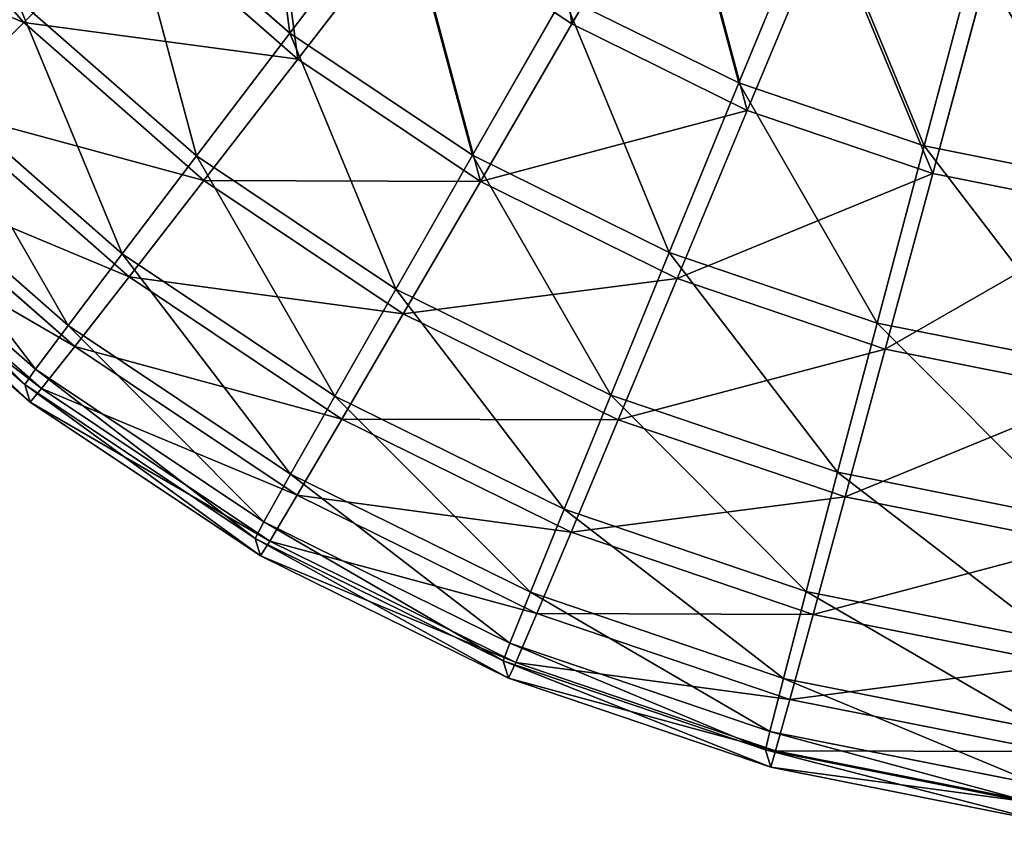
# Model space of a CAD drawing. Extents: x -1060 to 1060, y -370 to 370.
# Drawn here: x -291 to -277, y -369 to -358 of the extents above; entities that cross this region are included whole.
import ezdxf

# ---------------------------------------------------------------- set-up
doc = ezdxf.new("R2010")
doc.units = 0
doc.header["$LTSCALE"] = 25.4
doc.layers.get('0').update_dxf_attribs({"color": 13, "linetype": 'CONTINUOUS'})

# ---------------------------------------------------------------- blocks, each defined once
blk = doc.blocks.new('GROUP_2')
at = {"color": 251}
for p, q in [((9.479, 14.133, 118.53), (11.72, 11.578, 118.519)), ((9.479, 14.133, 118.53), (11.72, 11.578, 118.519)), ((19.491, 11.557, 124.724), (20.969, 14.103, 127.319)), ((19.491, 11.557, 124.724), (20.969, 14.103, 127.319)), ((13.152, 13.479, 12.261), (15.492, 11.427, 12.251)), ((13.152, 13.479, 12.261), (15.492, 11.427, 12.251)), ((15.492, 11.427, 12.251), (17.064, 13.489, 9.306)), ((15.492, 11.427, 12.251), (17.064, 13.489, 9.306)), ((21.86, 10.721, 9.292), (22.987, 13.455, 6.713)), ((21.86, 10.721, 9.292), (22.987, 13.455, 6.713)), ((11.72, 11.578, 118.519), (13.265, 13.108, 121.786)), ((11.72, 11.578, 118.519), (13.265, 13.108, 121.786)), ((13.265, 13.108, 121.786), (15.605, 11.056, 121.776)), ((13.265, 13.108, 121.786), (15.605, 11.056, 121.776)), ((15.605, 11.056, 121.776), (17.184, 13.098, 124.732)), ((15.605, 11.056, 121.776), (17.184, 13.098, 124.732)), ((17.184, 13.098, 124.732), (19.491, 11.557, 124.724)), ((17.184, 13.098, 124.732), (19.491, 11.557, 124.724)), ((21.979, 10.33, 124.717), (23.111, 13.047, 127.313)), ((21.979, 10.33, 124.717), (23.111, 13.047, 127.313)), ((24.488, 9.829, 9.286), (25.249, 12.687, 6.708)), ((24.488, 9.829, 9.286), (25.249, 12.687, 6.708)), ((24.607, 9.438, 124.712), (25.373, 12.279, 127.308)), ((24.607, 9.438, 124.712), (25.373, 12.279, 127.308)), ((11.613, 11.927, 15.52), (14.168, 9.686, 15.51)), ((11.613, 11.927, 15.52), (14.168, 9.686, 15.51)), ((18.081, 9.697, 12.243), (19.371, 11.948, 9.299)), ((18.081, 9.697, 12.243), (19.371, 11.948, 9.299)), ((19.371, 11.948, 9.299), (21.86, 10.721, 9.292)), ((19.371, 11.948, 9.299), (21.86, 10.721, 9.292)), ((10.489, 10.363, 114.997), (11.72, 11.578, 118.519)), ((10.489, 10.363, 114.997), (11.72, 11.578, 118.519)), ((11.72, 11.578, 118.519), (14.275, 9.337, 118.509)), ((11.72, 11.578, 118.519), (14.275, 9.337, 118.509)), ((18.194, 9.326, 121.768), (19.491, 11.557, 124.724)), ((18.194, 9.326, 121.768), (19.491, 11.557, 124.724)), ((19.491, 11.557, 124.724), (21.979, 10.33, 124.717)), ((19.491, 11.557, 124.724), (21.979, 10.33, 124.717)), ((14.168, 9.686, 15.51), (15.492, 11.427, 12.251)), ((14.168, 9.686, 15.51), (15.492, 11.427, 12.251)), ((15.492, 11.427, 12.251), (18.081, 9.697, 12.243)), ((15.492, 11.427, 12.251), (18.081, 9.697, 12.243)), ((14.275, 9.337, 118.509), (15.605, 11.056, 121.776)), ((14.275, 9.337, 118.509), (15.605, 11.056, 121.776)), ((15.605, 11.056, 121.776), (18.194, 9.326, 121.768)), ((15.605, 11.056, 121.776), (18.194, 9.326, 121.768)), ((10.39, 10.688, 19.037), (13.115, 8.297, 19.026)), ((10.39, 10.688, 19.037), (13.115, 8.297, 19.026)), ((20.873, 8.32, 12.235), (21.86, 10.721, 9.292)), ((20.873, 8.32, 12.235), (21.86, 10.721, 9.292)), ((21.86, 10.721, 9.292), (24.488, 9.829, 9.286)), ((21.86, 10.721, 9.292), (24.488, 9.829, 9.286)), ((10.489, 10.363, 114.997), (13.215, 7.972, 114.986)), ((10.489, 10.363, 114.997), (13.215, 7.972, 114.986)), ((20.986, 7.949, 121.76), (21.979, 10.33, 124.717)), ((20.986, 7.949, 121.76), (21.979, 10.33, 124.717)), ((21.979, 10.33, 124.717), (24.607, 9.438, 124.712)), ((21.979, 10.33, 124.717), (24.607, 9.438, 124.712)), ((9.502, 9.783, 22.75), (12.351, 7.284, 22.739)), ((9.502, 9.783, 22.75), (12.351, 7.284, 22.739)), ((23.821, 7.319, 12.229), (24.488, 9.829, 9.286)), ((23.821, 7.319, 12.229), (24.488, 9.829, 9.286)), ((24.488, 9.829, 9.286), (27.209, 9.287, 9.282)), ((24.488, 9.829, 9.286), (27.209, 9.287, 9.282)), ((13.115, 8.297, 19.026), (14.168, 9.686, 15.51)), ((13.115, 8.297, 19.026), (14.168, 9.686, 15.51)), ((14.168, 9.686, 15.51), (16.994, 7.798, 15.5)), ((14.168, 9.686, 15.51), (16.994, 7.798, 15.5)), ((16.994, 7.798, 15.5), (18.081, 9.697, 12.243)), ((16.994, 7.798, 15.5), (18.081, 9.697, 12.243)), ((18.081, 9.697, 12.243), (20.873, 8.32, 12.235)), ((18.081, 9.697, 12.243), (20.873, 8.32, 12.235)), ((9.593, 9.483, 111.279), (12.443, 6.984, 111.267)), ((9.593, 9.483, 111.279), (12.443, 6.984, 111.267)), ((23.934, 6.948, 121.754), (24.607, 9.438, 124.712)), ((23.934, 6.948, 121.754), (24.607, 9.438, 124.712)), ((24.607, 9.438, 124.712), (27.328, 8.896, 124.707)), ((24.607, 9.438, 124.712), (27.328, 8.896, 124.707)), ((8.964, 9.229, 26.598), (11.889, 6.663, 26.586)), ((8.964, 9.229, 26.598), (11.889, 6.663, 26.586)), ((13.215, 7.972, 114.986), (14.275, 9.337, 118.509)), ((13.215, 7.972, 114.986), (14.275, 9.337, 118.509)), ((14.275, 9.337, 118.509), (17.101, 7.449, 118.5)), ((14.275, 9.337, 118.509), (17.101, 7.449, 118.5)), ((17.101, 7.449, 118.5), (18.194, 9.326, 121.768)), ((17.101, 7.449, 118.5), (18.194, 9.326, 121.768)), ((18.194, 9.326, 121.768), (20.986, 7.949, 121.76)), ((18.194, 9.326, 121.768), (20.986, 7.949, 121.76)), ((8.787, 9.034, 30.513), (11.737, 6.447, 30.501)), ((8.787, 9.034, 30.513), (11.737, 6.447, 30.501)), ((9.048, 8.955, 107.429), (11.973, 6.39, 107.417)), ((9.048, 8.955, 107.429), (11.973, 6.39, 107.417)), ((11.813, 6.199, 103.501), (8.862, 8.787, 103.512)), ((11.813, 6.199, 103.501), (8.862, 8.787, 103.512)), ((12.351, 7.284, 22.739), (13.115, 8.297, 19.026)), ((12.351, 7.284, 22.739), (13.115, 8.297, 19.026)), ((13.115, 8.297, 19.026), (16.13, 6.283, 19.016)), ((13.115, 8.297, 19.026), (16.13, 6.283, 19.016)), ((20.042, 6.295, 15.492), (20.873, 8.32, 12.235)), ((20.042, 6.295, 15.492), (20.873, 8.32, 12.235)), ((20.873, 8.32, 12.235), (23.821, 7.319, 12.229)), ((20.873, 8.32, 12.235), (23.821, 7.319, 12.229)), ((12.443, 6.984, 111.267), (13.215, 7.972, 114.986)), ((12.443, 6.984, 111.267), (13.215, 7.972, 114.986)), ((13.215, 7.972, 114.986), (16.229, 5.958, 114.976)), ((13.215, 7.972, 114.986), (16.229, 5.958, 114.976)), ((20.149, 5.946, 118.491), (20.986, 7.949, 121.76)), ((20.149, 5.946, 118.491), (20.986, 7.949, 121.76)), ((20.986, 7.949, 121.76), (23.934, 6.948, 121.754)), ((20.986, 7.949, 121.76), (23.934, 6.948, 121.754)), ((16.13, 6.283, 19.016), (16.994, 7.798, 15.5)), ((16.13, 6.283, 19.016), (16.994, 7.798, 15.5)), ((16.994, 7.798, 15.5), (20.042, 6.295, 15.492)), ((16.994, 7.798, 15.5), (20.042, 6.295, 15.492)), ((16.229, 5.958, 114.976), (17.101, 7.449, 118.5)), ((16.229, 5.958, 114.976), (17.101, 7.449, 118.5)), ((17.101, 7.449, 118.5), (20.149, 5.946, 118.491)), ((17.101, 7.449, 118.5), (20.149, 5.946, 118.491)), ((11.889, 6.663, 26.586), (12.351, 7.284, 22.739)), ((11.889, 6.663, 26.586), (12.351, 7.284, 22.739)), ((12.351, 7.284, 22.739), (15.503, 5.178, 22.729)), ((12.351, 7.284, 22.739), (15.503, 5.178, 22.729)), ((23.26, 5.203, 15.485), (23.821, 7.319, 12.229)), ((23.26, 5.203, 15.485), (23.821, 7.319, 12.229)), ((23.821, 7.319, 12.229), (26.875, 6.712, 12.224)), ((23.821, 7.319, 12.229), (26.875, 6.712, 12.224)), ((11.973, 6.39, 107.417), (12.443, 6.984, 111.267)), ((11.973, 6.39, 107.417), (12.443, 6.984, 111.267)), ((12.443, 6.984, 111.267), (15.595, 4.878, 111.257)), ((12.443, 6.984, 111.267), (15.595, 4.878, 111.257)), ((23.367, 4.854, 118.484), (23.934, 6.948, 121.754)), ((23.367, 4.854, 118.484), (23.934, 6.948, 121.754)), ((23.934, 6.948, 121.754), (26.988, 6.341, 121.748)), ((23.934, 6.948, 121.754), (26.988, 6.341, 121.748)), ((11.737, 6.447, 30.501), (11.889, 6.663, 26.586)), ((11.737, 6.447, 30.501), (11.889, 6.663, 26.586)), ((11.889, 6.663, 26.586), (15.124, 4.502, 26.575)), ((11.889, 6.663, 26.586), (15.124, 4.502, 26.575)), ((11.737, 6.447, 30.501), (11.813, 6.199, 103.501)), ((11.737, 6.447, 30.501), (11.813, 6.199, 103.501)), ((11.737, 6.447, 30.501), (15, 4.266, 30.491)), ((11.737, 6.447, 30.501), (15, 4.266, 30.491)), ((11.813, 6.199, 103.501), (11.973, 6.39, 107.417)), ((11.813, 6.199, 103.501), (11.973, 6.39, 107.417)), ((11.973, 6.39, 107.417), (15.208, 4.228, 107.406)), ((11.973, 6.39, 107.417), (15.208, 4.228, 107.406)), ((15.503, 5.178, 22.729), (16.13, 6.283, 19.016)), ((15.503, 5.178, 22.729), (16.13, 6.283, 19.016)), ((16.13, 6.283, 19.016), (19.382, 4.68, 19.007)), ((16.13, 6.283, 19.016), (19.382, 4.68, 19.007)), ((19.382, 4.68, 19.007), (20.042, 6.295, 15.492)), ((19.382, 4.68, 19.007), (20.042, 6.295, 15.492)), ((20.042, 6.295, 15.492), (23.26, 5.203, 15.485)), ((20.042, 6.295, 15.492), (23.26, 5.203, 15.485)), ((15.075, 4.019, 103.49), (11.813, 6.199, 103.501)), ((15.075, 4.019, 103.49), (11.813, 6.199, 103.501)), ((15.595, 4.878, 111.257), (16.229, 5.958, 114.976)), ((15.595, 4.878, 111.257), (16.229, 5.958, 114.976)), ((16.229, 5.958, 114.976), (19.481, 4.354, 114.967)), ((16.229, 5.958, 114.976), (19.481, 4.354, 114.967)), ((19.481, 4.354, 114.967), (20.149, 5.946, 118.491)), ((19.481, 4.354, 114.967), (20.149, 5.946, 118.491)), ((20.149, 5.946, 118.491), (23.367, 4.854, 118.484)), ((20.149, 5.946, 118.491), (23.367, 4.854, 118.484)), ((15.124, 4.502, 26.575), (15.503, 5.178, 22.729)), ((15.124, 4.502, 26.575), (15.503, 5.178, 22.729)), ((15.503, 5.178, 22.729), (18.903, 3.502, 22.719)), ((15.503, 5.178, 22.729), (18.903, 3.502, 22.719)), ((22.815, 3.514, 18.999), (23.26, 5.203, 15.485)), ((22.815, 3.514, 18.999), (23.26, 5.203, 15.485)), ((23.26, 5.203, 15.485), (26.593, 4.54, 15.479)), ((23.26, 5.203, 15.485), (26.593, 4.54, 15.479)), ((15.208, 4.228, 107.406), (15.595, 4.878, 111.257)), ((15.208, 4.228, 107.406), (15.595, 4.878, 111.257)), ((15.595, 4.878, 111.257), (18.994, 3.202, 111.248)), ((15.595, 4.878, 111.257), (18.994, 3.202, 111.248)), ((22.914, 3.189, 114.96), (23.367, 4.854, 118.484)), ((22.914, 3.189, 114.96), (23.367, 4.854, 118.484)), ((23.367, 4.854, 118.484), (26.7, 4.191, 118.479)), ((23.367, 4.854, 118.484), (26.7, 4.191, 118.479)), ((18.903, 3.502, 22.719), (19.382, 4.68, 19.007)), ((18.903, 3.502, 22.719), (19.382, 4.68, 19.007)), ((19.382, 4.68, 19.007), (22.815, 3.514, 18.999)), ((19.382, 4.68, 19.007), (22.815, 3.514, 18.999)), ((15, 4.266, 30.491), (15.124, 4.502, 26.575)), ((15, 4.266, 30.491), (15.124, 4.502, 26.575)), ((15.124, 4.502, 26.575), (18.614, 2.781, 26.566)), ((15.124, 4.502, 26.575), (18.614, 2.781, 26.566)), ((18.994, 3.202, 111.248), (19.481, 4.354, 114.967)), ((18.994, 3.202, 111.248), (19.481, 4.354, 114.967)), ((19.481, 4.354, 114.967), (22.914, 3.189, 114.96)), ((19.481, 4.354, 114.967), (22.914, 3.189, 114.96)), ((15, 4.266, 30.491), (15.075, 4.019, 103.49)), ((15, 4.266, 30.491), (15.075, 4.019, 103.49)), ((15, 4.266, 30.491), (18.519, 2.531, 30.481)), ((15, 4.266, 30.491), (18.519, 2.531, 30.481)), ((15.075, 4.019, 103.49), (15.208, 4.228, 107.406)), ((15.075, 4.019, 103.49), (15.208, 4.228, 107.406)), ((15.208, 4.228, 107.406), (18.697, 2.507, 107.397)), ((15.208, 4.228, 107.406), (18.697, 2.507, 107.397)), ((18.595, 2.284, 103.48), (15.075, 4.019, 103.49)), ((18.595, 2.284, 103.48), (15.075, 4.019, 103.49)), ((18.614, 2.781, 26.566), (18.903, 3.502, 22.719)), ((18.614, 2.781, 26.566), (18.903, 3.502, 22.719)), ((18.903, 3.502, 22.719), (22.492, 2.283, 22.712)), ((18.903, 3.502, 22.719), (22.492, 2.283, 22.712)), ((22.492, 2.283, 22.712), (22.815, 3.514, 18.999)), ((22.492, 2.283, 22.712), (22.815, 3.514, 18.999)), ((22.815, 3.514, 18.999), (26.37, 2.807, 18.993)), ((22.815, 3.514, 18.999), (26.37, 2.807, 18.993)), ((18.697, 2.507, 107.397), (18.994, 3.202, 111.248)), ((18.697, 2.507, 107.397), (18.994, 3.202, 111.248)), ((18.994, 3.202, 111.248), (22.583, 1.983, 111.24)), ((18.994, 3.202, 111.248), (22.583, 1.983, 111.24)), ((22.583, 1.983, 111.24), (22.914, 3.189, 114.96)), ((22.583, 1.983, 111.24), (22.914, 3.189, 114.96)), ((22.914, 3.189, 114.96), (26.47, 2.482, 114.953)), ((22.914, 3.189, 114.96), (26.47, 2.482, 114.953)), ((18.519, 2.531, 30.481), (18.614, 2.781, 26.566)), ((18.519, 2.531, 30.481), (18.614, 2.781, 26.566)), ((18.614, 2.781, 26.566), (22.298, 1.531, 26.558)), ((18.614, 2.781, 26.566), (22.298, 1.531, 26.558)), ((18.519, 2.531, 30.481), (18.595, 2.284, 103.48)), ((18.519, 2.531, 30.481), (22.235, 1.269, 30.473)), ((18.519, 2.531, 30.481), (18.595, 2.284, 103.48)), ((18.519, 2.531, 30.481), (22.235, 1.269, 30.473)), ((18.595, 2.284, 103.48), (18.697, 2.507, 107.397)), ((18.595, 2.284, 103.48), (18.697, 2.507, 107.397)), ((18.697, 2.507, 107.397), (22.381, 1.257, 107.389)), ((18.697, 2.507, 107.397), (22.381, 1.257, 107.389)), ((22.311, 1.022, 103.472), (18.595, 2.284, 103.48)), ((22.311, 1.022, 103.472), (18.595, 2.284, 103.48)), ((22.298, 1.531, 26.558), (22.492, 2.283, 22.712)), ((22.298, 1.531, 26.558), (22.492, 2.283, 22.712)), ((22.492, 2.283, 22.712), (26.21, 1.544, 22.705)), ((22.492, 2.283, 22.712), (26.21, 1.544, 22.705)), ((22.381, 1.257, 107.389), (22.583, 1.983, 111.24)), ((22.381, 1.257, 107.389), (22.583, 1.983, 111.24)), ((22.583, 1.983, 111.24), (26.301, 1.244, 111.234)), ((22.583, 1.983, 111.24), (26.301, 1.244, 111.234)), ((22.235, 1.269, 30.473), (22.298, 1.531, 26.558)), ((22.235, 1.269, 30.473), (22.298, 1.531, 26.558)), ((22.298, 1.531, 26.558), (26.114, 0.772, 26.551)), ((22.298, 1.531, 26.558), (26.114, 0.772, 26.551)), ((22.235, 1.269, 30.473), (26.084, 0.504, 30.466)), ((22.235, 1.269, 30.473), (22.311, 1.022, 103.472)), ((22.235, 1.269, 30.473), (22.311, 1.022, 103.472)), ((22.235, 1.269, 30.473), (26.084, 0.504, 30.466)), ((22.311, 1.022, 103.472), (22.381, 1.257, 107.389)), ((22.311, 1.022, 103.472), (22.381, 1.257, 107.389)), ((22.381, 1.257, 107.389), (26.197, 0.498, 107.382)), ((22.381, 1.257, 107.389), (26.197, 0.498, 107.382)), ((26.16, 0.257, 103.466), (22.311, 1.022, 103.472)), ((26.16, 0.257, 103.466), (22.311, 1.022, 103.472))]:
    blk.add_line(p, q, dxfattribs=at)
mesh = blk.add_polyface(dxfattribs=at)
corners = [(13.265, 13.108, 121.786), (9.479, 14.133, 118.53), (11.72, 11.578, 118.519), (11.212, 15.449, 121.796)]
mesh.append_faces([[corners[k] for k in face] for face in [(0, 1, 2), (1, 0, 3)]], dxfattribs={"vtx0": -1, "color": 251})
mesh = blk.add_polyface(dxfattribs=at)
corners = [(19.491, 11.557, 124.724), (18.982, 15.43, 127.325), (17.184, 13.098, 124.732), (20.969, 14.103, 127.319)]
mesh.append_faces([[corners[k] for k in face] for face in [(0, 1, 2), (1, 0, 3)]], dxfattribs={"vtx0": -1, "color": 251})
mesh = blk.add_polyface(dxfattribs=at)
corners = [(14.978, 15.319, 9.315), (15.492, 11.427, 12.251), (13.152, 13.479, 12.261), (17.064, 13.489, 9.306)]
mesh.append_faces([[corners[k] for k in face] for face in [(0, 1, 2), (1, 0, 3)]], dxfattribs={"vtx0": -1, "color": 251})
mesh = blk.add_polyface(dxfattribs=at)
corners = [(15.605, 11.056, 121.776), (15.097, 14.928, 124.74), (13.265, 13.108, 121.786), (17.184, 13.098, 124.732)]
mesh.append_faces([[corners[k] for k in face] for face in [(0, 1, 2), (1, 0, 3)]], dxfattribs={"vtx0": -1, "color": 251})
mesh = blk.add_polyface(dxfattribs=at)
corners = [(20.844, 14.512, 6.719), (21.86, 10.721, 9.292), (19.371, 11.948, 9.299), (22.987, 13.455, 6.713)]
mesh.append_faces([[corners[k] for k in face] for face in [(0, 1, 2), (1, 0, 3)]], dxfattribs={"vtx0": -1, "color": 251})
mesh = blk.add_polyface(dxfattribs=at)
corners = [(11.72, 11.578, 118.519), (8.098, 13.088, 115.008), (10.489, 10.363, 114.997), (9.479, 14.133, 118.53)]
mesh.append_faces([[corners[k] for k in face] for face in [(0, 1, 2), (1, 0, 3)]], dxfattribs={"vtx0": -1, "color": 251})
mesh = blk.add_polyface(dxfattribs=at)
corners = [(21.979, 10.33, 124.717), (20.969, 14.103, 127.319), (19.491, 11.557, 124.724), (23.111, 13.047, 127.313)]
mesh.append_faces([[corners[k] for k in face] for face in [(0, 1, 2), (1, 0, 3)]], dxfattribs={"vtx0": -1, "color": 251})
mesh = blk.add_polyface(dxfattribs=at)
corners = [(14.168, 9.686, 15.51), (13.152, 13.479, 12.261), (15.492, 11.427, 12.251), (11.613, 11.927, 15.52)]
mesh.append_faces([[corners[k] for k in face] for face in [(0, 1, 2), (1, 0, 3)]], dxfattribs={"vtx0": -1, "color": 251})
mesh = blk.add_polyface(dxfattribs=at)
corners = [(17.064, 13.489, 9.306), (18.081, 9.697, 12.243), (15.492, 11.427, 12.251), (19.371, 11.948, 9.299)]
mesh.append_faces([[corners[k] for k in face] for face in [(0, 1, 2), (1, 0, 3)]], dxfattribs={"vtx0": -1, "color": 251})
mesh = blk.add_polyface(dxfattribs=at)
corners = [(22.987, 13.455, 6.713), (24.488, 9.829, 9.286), (21.86, 10.721, 9.292), (25.249, 12.687, 6.708)]
mesh.append_faces([[corners[k] for k in face] for face in [(0, 1, 2), (1, 0, 3)]], dxfattribs={"vtx0": -1, "color": 251})
mesh = blk.add_polyface(dxfattribs=at)
corners = [(15.605, 11.056, 121.776), (11.72, 11.578, 118.519), (14.275, 9.337, 118.509), (13.265, 13.108, 121.786)]
mesh.append_faces([[corners[k] for k in face] for face in [(0, 1, 2), (1, 0, 3)]], dxfattribs={"vtx0": -1, "color": 251})
mesh = blk.add_polyface(dxfattribs=at)
corners = [(18.194, 9.326, 121.768), (17.184, 13.098, 124.732), (15.605, 11.056, 121.776), (19.491, 11.557, 124.724)]
mesh.append_faces([[corners[k] for k in face] for face in [(0, 1, 2), (1, 0, 3)]], dxfattribs={"vtx0": -1, "color": 251})
mesh = blk.add_polyface(dxfattribs=at)
corners = [(24.607, 9.438, 124.712), (23.111, 13.047, 127.313), (21.979, 10.33, 124.717), (25.373, 12.279, 127.308)]
mesh.append_faces([[corners[k] for k in face] for face in [(0, 1, 2), (1, 0, 3)]], dxfattribs={"vtx0": -1, "color": 251})
mesh = blk.add_polyface(dxfattribs=at)
corners = [(25.249, 12.687, 6.708), (27.209, 9.287, 9.282), (24.488, 9.829, 9.286), (27.592, 12.221, 6.704)]
mesh.append_faces([[corners[k] for k in face] for face in [(0, 1, 2), (1, 0, 3)]], dxfattribs={"vtx0": -1, "color": 251})
mesh = blk.add_polyface(dxfattribs=at)
corners = [(27.328, 8.896, 124.707), (25.373, 12.279, 127.308), (24.607, 9.438, 124.712), (27.716, 11.813, 127.304)]
mesh.append_faces([[corners[k] for k in face] for face in [(0, 1, 2), (1, 0, 3)]], dxfattribs={"vtx0": -1, "color": 251})
mesh = blk.add_polyface(dxfattribs=at)
corners = [(13.115, 8.297, 19.026), (11.613, 11.927, 15.52), (14.168, 9.686, 15.51), (10.39, 10.688, 19.037)]
mesh.append_faces([[corners[k] for k in face] for face in [(0, 1, 2), (1, 0, 3)]], dxfattribs={"vtx0": -1, "color": 251})
mesh = blk.add_polyface(dxfattribs=at)
corners = [(20.873, 8.32, 12.235), (19.371, 11.948, 9.299), (21.86, 10.721, 9.292), (18.081, 9.697, 12.243)]
mesh.append_faces([[corners[k] for k in face] for face in [(0, 1, 2), (1, 0, 3)]], dxfattribs={"vtx0": -1, "color": 251})
mesh = blk.add_polyface(dxfattribs=at)
corners = [(14.275, 9.337, 118.509), (10.489, 10.363, 114.997), (13.215, 7.972, 114.986), (11.72, 11.578, 118.519)]
mesh.append_faces([[corners[k] for k in face] for face in [(0, 1, 2), (1, 0, 3)]], dxfattribs={"vtx0": -1, "color": 251})
mesh = blk.add_polyface(dxfattribs=at)
corners = [(21.979, 10.33, 124.717), (18.194, 9.326, 121.768), (20.986, 7.949, 121.76), (19.491, 11.557, 124.724)]
mesh.append_faces([[corners[k] for k in face] for face in [(0, 1, 2), (1, 0, 3)]], dxfattribs={"vtx0": -1, "color": 251})
mesh = blk.add_polyface(dxfattribs=at)
corners = [(16.994, 7.798, 15.5), (15.492, 11.427, 12.251), (18.081, 9.697, 12.243), (14.168, 9.686, 15.51)]
mesh.append_faces([[corners[k] for k in face] for face in [(0, 1, 2), (1, 0, 3)]], dxfattribs={"vtx0": -1, "color": 251})
mesh = blk.add_polyface(dxfattribs=at)
corners = [(18.194, 9.326, 121.768), (14.275, 9.337, 118.509), (17.101, 7.449, 118.5), (15.605, 11.056, 121.776)]
mesh.append_faces([[corners[k] for k in face] for face in [(0, 1, 2), (1, 0, 3)]], dxfattribs={"vtx0": -1, "color": 251})
mesh = blk.add_polyface(dxfattribs=at)
corners = [(12.351, 7.284, 22.739), (10.39, 10.688, 19.037), (13.115, 8.297, 19.026), (9.502, 9.783, 22.75)]
mesh.append_faces([[corners[k] for k in face] for face in [(0, 1, 2), (1, 0, 3)]], dxfattribs={"vtx0": -1, "color": 251})
mesh = blk.add_polyface(dxfattribs=at)
corners = [(23.821, 7.319, 12.229), (21.86, 10.721, 9.292), (24.488, 9.829, 9.286), (20.873, 8.32, 12.235)]
mesh.append_faces([[corners[k] for k in face] for face in [(0, 1, 2), (1, 0, 3)]], dxfattribs={"vtx0": -1, "color": 251})
mesh = blk.add_polyface(dxfattribs=at)
corners = [(13.215, 7.972, 114.986), (9.593, 9.483, 111.279), (12.443, 6.984, 111.267), (10.489, 10.363, 114.997)]
mesh.append_faces([[corners[k] for k in face] for face in [(0, 1, 2), (1, 0, 3)]], dxfattribs={"vtx0": -1, "color": 251})
mesh = blk.add_polyface(dxfattribs=at)
corners = [(24.607, 9.438, 124.712), (20.986, 7.949, 121.76), (23.934, 6.948, 121.754), (21.979, 10.33, 124.717)]
mesh.append_faces([[corners[k] for k in face] for face in [(0, 1, 2), (1, 0, 3)]], dxfattribs={"vtx0": -1, "color": 251})
mesh = blk.add_polyface(dxfattribs=at)
corners = [(11.889, 6.663, 26.586), (9.502, 9.783, 22.75), (12.351, 7.284, 22.739), (8.964, 9.229, 26.598)]
mesh.append_faces([[corners[k] for k in face] for face in [(0, 1, 2), (1, 0, 3)]], dxfattribs={"vtx0": -1, "color": 251})
mesh = blk.add_polyface(dxfattribs=at)
corners = [(26.875, 6.712, 12.224), (24.488, 9.829, 9.286), (27.209, 9.287, 9.282), (23.821, 7.319, 12.229)]
mesh.append_faces([[corners[k] for k in face] for face in [(0, 1, 2), (1, 0, 3)]], dxfattribs={"vtx0": -1, "color": 251})
mesh = blk.add_polyface(dxfattribs=at)
corners = [(16.13, 6.283, 19.016), (14.168, 9.686, 15.51), (16.994, 7.798, 15.5), (13.115, 8.297, 19.026)]
mesh.append_faces([[corners[k] for k in face] for face in [(0, 1, 2), (1, 0, 3)]], dxfattribs={"vtx0": -1, "color": 251})
mesh = blk.add_polyface(dxfattribs=at)
corners = [(20.042, 6.295, 15.492), (18.081, 9.697, 12.243), (20.873, 8.32, 12.235), (16.994, 7.798, 15.5)]
mesh.append_faces([[corners[k] for k in face] for face in [(0, 1, 2), (1, 0, 3)]], dxfattribs={"vtx0": -1, "color": 251})
mesh = blk.add_polyface(dxfattribs=at)
corners = [(12.443, 6.984, 111.267), (9.048, 8.955, 107.429), (11.973, 6.39, 107.417), (9.593, 9.483, 111.279)]
mesh.append_faces([[corners[k] for k in face] for face in [(0, 1, 2), (1, 0, 3)]], dxfattribs={"vtx0": -1, "color": 251})
mesh = blk.add_polyface(dxfattribs=at)
corners = [(27.328, 8.896, 124.707), (23.934, 6.948, 121.754), (26.988, 6.341, 121.748), (24.607, 9.438, 124.712)]
mesh.append_faces([[corners[k] for k in face] for face in [(0, 1, 2), (1, 0, 3)]], dxfattribs={"vtx0": -1, "color": 251})
mesh = blk.add_polyface(dxfattribs=at)
corners = [(11.737, 6.447, 30.501), (8.964, 9.229, 26.598), (11.889, 6.663, 26.586), (8.787, 9.034, 30.513)]
mesh.append_faces([[corners[k] for k in face] for face in [(0, 1, 2), (1, 0, 3)]], dxfattribs={"vtx0": -1, "color": 251})
mesh = blk.add_polyface(dxfattribs=at)
corners = [(17.101, 7.449, 118.5), (13.215, 7.972, 114.986), (16.229, 5.958, 114.976), (14.275, 9.337, 118.509)]
mesh.append_faces([[corners[k] for k in face] for face in [(0, 1, 2), (1, 0, 3)]], dxfattribs={"vtx0": -1, "color": 251})
mesh = blk.add_polyface(dxfattribs=at)
corners = [(20.986, 7.949, 121.76), (17.101, 7.449, 118.5), (20.149, 5.946, 118.491), (18.194, 9.326, 121.768)]
mesh.append_faces([[corners[k] for k in face] for face in [(0, 1, 2), (1, 0, 3)]], dxfattribs={"vtx0": -1, "color": 251})
mesh = blk.add_polyface(dxfattribs=at)
corners = [(11.813, 6.199, 103.501), (8.787, 9.034, 30.513), (11.737, 6.447, 30.501), (8.862, 8.787, 103.512)]
mesh.append_faces([[corners[k] for k in face] for face in [(0, 1, 2), (1, 0, 3)]], dxfattribs={"vtx0": -1, "color": 251})
mesh = blk.add_polyface(dxfattribs=at)
corners = [(11.973, 6.39, 107.417), (8.862, 8.787, 103.512), (11.813, 6.199, 103.501), (9.048, 8.955, 107.429)]
mesh.append_faces([[corners[k] for k in face] for face in [(0, 1, 2), (1, 0, 3)]], dxfattribs={"vtx0": -1, "color": 251})
mesh = blk.add_polyface(dxfattribs=at)
corners = [(15.503, 5.178, 22.729), (13.115, 8.297, 19.026), (16.13, 6.283, 19.016), (12.351, 7.284, 22.739)]
mesh.append_faces([[corners[k] for k in face] for face in [(0, 1, 2), (1, 0, 3)]], dxfattribs={"vtx0": -1, "color": 251})
mesh = blk.add_polyface(dxfattribs=at)
corners = [(23.26, 5.203, 15.485), (20.873, 8.32, 12.235), (23.821, 7.319, 12.229), (20.042, 6.295, 15.492)]
mesh.append_faces([[corners[k] for k in face] for face in [(0, 1, 2), (1, 0, 3)]], dxfattribs={"vtx0": -1, "color": 251})
mesh = blk.add_polyface(dxfattribs=at)
corners = [(16.229, 5.958, 114.976), (12.443, 6.984, 111.267), (15.595, 4.878, 111.257), (13.215, 7.972, 114.986)]
mesh.append_faces([[corners[k] for k in face] for face in [(0, 1, 2), (1, 0, 3)]], dxfattribs={"vtx0": -1, "color": 251})
mesh = blk.add_polyface(dxfattribs=at)
corners = [(23.934, 6.948, 121.754), (20.149, 5.946, 118.491), (23.367, 4.854, 118.484), (20.986, 7.949, 121.76)]
mesh.append_faces([[corners[k] for k in face] for face in [(0, 1, 2), (1, 0, 3)]], dxfattribs={"vtx0": -1, "color": 251})
mesh = blk.add_polyface(dxfattribs=at)
corners = [(19.382, 4.68, 19.007), (16.994, 7.798, 15.5), (20.042, 6.295, 15.492), (16.13, 6.283, 19.016)]
mesh.append_faces([[corners[k] for k in face] for face in [(0, 1, 2), (1, 0, 3)]], dxfattribs={"vtx0": -1, "color": 251})
mesh = blk.add_polyface(dxfattribs=at)
corners = [(20.149, 5.946, 118.491), (16.229, 5.958, 114.976), (19.481, 4.354, 114.967), (17.101, 7.449, 118.5)]
mesh.append_faces([[corners[k] for k in face] for face in [(0, 1, 2), (1, 0, 3)]], dxfattribs={"vtx0": -1, "color": 251})
mesh = blk.add_polyface(dxfattribs=at)
corners = [(15.124, 4.502, 26.575), (12.351, 7.284, 22.739), (15.503, 5.178, 22.729), (11.889, 6.663, 26.586)]
mesh.append_faces([[corners[k] for k in face] for face in [(0, 1, 2), (1, 0, 3)]], dxfattribs={"vtx0": -1, "color": 251})
mesh = blk.add_polyface(dxfattribs=at)
corners = [(26.593, 4.54, 15.479), (23.821, 7.319, 12.229), (26.875, 6.712, 12.224), (23.26, 5.203, 15.485)]
mesh.append_faces([[corners[k] for k in face] for face in [(0, 1, 2), (1, 0, 3)]], dxfattribs={"vtx0": -1, "color": 251})
mesh = blk.add_polyface(dxfattribs=at)
corners = [(15.595, 4.878, 111.257), (11.973, 6.39, 107.417), (15.208, 4.228, 107.406), (12.443, 6.984, 111.267)]
mesh.append_faces([[corners[k] for k in face] for face in [(0, 1, 2), (1, 0, 3)]], dxfattribs={"vtx0": -1, "color": 251})
mesh = blk.add_polyface(dxfattribs=at)
corners = [(26.988, 6.341, 121.748), (23.367, 4.854, 118.484), (26.7, 4.191, 118.479), (23.934, 6.948, 121.754)]
mesh.append_faces([[corners[k] for k in face] for face in [(0, 1, 2), (1, 0, 3)]], dxfattribs={"vtx0": -1, "color": 251})
mesh = blk.add_polyface(dxfattribs=at)
corners = [(15, 4.266, 30.491), (11.889, 6.663, 26.586), (15.124, 4.502, 26.575), (11.737, 6.447, 30.501)]
mesh.append_faces([[corners[k] for k in face] for face in [(0, 1, 2), (1, 0, 3)]], dxfattribs={"vtx0": -1, "color": 251})
mesh = blk.add_polyface(dxfattribs=at)
corners = [(15.075, 4.019, 103.49), (11.737, 6.447, 30.501), (15, 4.266, 30.491), (11.813, 6.199, 103.501)]
mesh.append_faces([[corners[k] for k in face] for face in [(0, 1, 2), (1, 0, 3)]], dxfattribs={"vtx0": -1, "color": 251})
mesh = blk.add_polyface(dxfattribs=at)
corners = [(15.208, 4.228, 107.406), (11.813, 6.199, 103.501), (15.075, 4.019, 103.49), (11.973, 6.39, 107.417)]
mesh.append_faces([[corners[k] for k in face] for face in [(0, 1, 2), (1, 0, 3)]], dxfattribs={"vtx0": -1, "color": 251})
mesh = blk.add_polyface(dxfattribs=at)
corners = [(18.903, 3.502, 22.719), (16.13, 6.283, 19.016), (19.382, 4.68, 19.007), (15.503, 5.178, 22.729)]
mesh.append_faces([[corners[k] for k in face] for face in [(0, 1, 2), (1, 0, 3)]], dxfattribs={"vtx0": -1, "color": 251})
mesh = blk.add_polyface(dxfattribs=at)
corners = [(22.815, 3.514, 18.999), (20.042, 6.295, 15.492), (23.26, 5.203, 15.485), (19.382, 4.68, 19.007)]
mesh.append_faces([[corners[k] for k in face] for face in [(0, 1, 2), (1, 0, 3)]], dxfattribs={"vtx0": -1, "color": 251})
mesh = blk.add_polyface(dxfattribs=at)
corners = [(19.481, 4.354, 114.967), (15.595, 4.878, 111.257), (18.994, 3.202, 111.248), (16.229, 5.958, 114.976)]
mesh.append_faces([[corners[k] for k in face] for face in [(0, 1, 2), (1, 0, 3)]], dxfattribs={"vtx0": -1, "color": 251})
mesh = blk.add_polyface(dxfattribs=at)
corners = [(23.367, 4.854, 118.484), (19.481, 4.354, 114.967), (22.914, 3.189, 114.96), (20.149, 5.946, 118.491)]
mesh.append_faces([[corners[k] for k in face] for face in [(0, 1, 2), (1, 0, 3)]], dxfattribs={"vtx0": -1, "color": 251})
mesh = blk.add_polyface(dxfattribs=at)
corners = [(18.614, 2.781, 26.566), (15.503, 5.178, 22.729), (18.903, 3.502, 22.719), (15.124, 4.502, 26.575)]
mesh.append_faces([[corners[k] for k in face] for face in [(0, 1, 2), (1, 0, 3)]], dxfattribs={"vtx0": -1, "color": 251})
mesh = blk.add_polyface(dxfattribs=at)
corners = [(26.37, 2.807, 18.993), (23.26, 5.203, 15.485), (26.593, 4.54, 15.479), (22.815, 3.514, 18.999)]
mesh.append_faces([[corners[k] for k in face] for face in [(0, 1, 2), (1, 0, 3)]], dxfattribs={"vtx0": -1, "color": 251})
mesh = blk.add_polyface(dxfattribs=at)
corners = [(18.994, 3.202, 111.248), (15.208, 4.228, 107.406), (18.697, 2.507, 107.397), (15.595, 4.878, 111.257)]
mesh.append_faces([[corners[k] for k in face] for face in [(0, 1, 2), (1, 0, 3)]], dxfattribs={"vtx0": -1, "color": 251})
mesh = blk.add_polyface(dxfattribs=at)
corners = [(26.7, 4.191, 118.479), (22.914, 3.189, 114.96), (26.47, 2.482, 114.953), (23.367, 4.854, 118.484)]
mesh.append_faces([[corners[k] for k in face] for face in [(0, 1, 2), (1, 0, 3)]], dxfattribs={"vtx0": -1, "color": 251})
mesh = blk.add_polyface(dxfattribs=at)
corners = [(22.492, 2.283, 22.712), (19.382, 4.68, 19.007), (22.815, 3.514, 18.999), (18.903, 3.502, 22.719)]
mesh.append_faces([[corners[k] for k in face] for face in [(0, 1, 2), (1, 0, 3)]], dxfattribs={"vtx0": -1, "color": 251})
mesh = blk.add_polyface(dxfattribs=at)
corners = [(18.519, 2.531, 30.481), (15.124, 4.502, 26.575), (18.614, 2.781, 26.566), (15, 4.266, 30.491)]
mesh.append_faces([[corners[k] for k in face] for face in [(0, 1, 2), (1, 0, 3)]], dxfattribs={"vtx0": -1, "color": 251})
mesh = blk.add_polyface(dxfattribs=at)
corners = [(22.914, 3.189, 114.96), (18.994, 3.202, 111.248), (22.583, 1.983, 111.24), (19.481, 4.354, 114.967)]
mesh.append_faces([[corners[k] for k in face] for face in [(0, 1, 2), (1, 0, 3)]], dxfattribs={"vtx0": -1, "color": 251})
mesh = blk.add_polyface(dxfattribs=at)
corners = [(18.595, 2.284, 103.48), (15, 4.266, 30.491), (18.519, 2.531, 30.481), (15.075, 4.019, 103.49)]
mesh.append_faces([[corners[k] for k in face] for face in [(0, 1, 2), (1, 0, 3)]], dxfattribs={"vtx0": -1, "color": 251})
mesh = blk.add_polyface(dxfattribs=at)
corners = [(18.697, 2.507, 107.397), (15.075, 4.019, 103.49), (18.595, 2.284, 103.48), (15.208, 4.228, 107.406)]
mesh.append_faces([[corners[k] for k in face] for face in [(0, 1, 2), (1, 0, 3)]], dxfattribs={"vtx0": -1, "color": 251})
mesh = blk.add_polyface(dxfattribs=at)
corners = [(22.298, 1.531, 26.558), (18.903, 3.502, 22.719), (22.492, 2.283, 22.712), (18.614, 2.781, 26.566)]
mesh.append_faces([[corners[k] for k in face] for face in [(0, 1, 2), (1, 0, 3)]], dxfattribs={"vtx0": -1, "color": 251})
mesh = blk.add_polyface(dxfattribs=at)
corners = [(26.21, 1.544, 22.705), (22.815, 3.514, 18.999), (26.37, 2.807, 18.993), (22.492, 2.283, 22.712)]
mesh.append_faces([[corners[k] for k in face] for face in [(0, 1, 2), (1, 0, 3)]], dxfattribs={"vtx0": -1, "color": 251})
mesh = blk.add_polyface(dxfattribs=at)
corners = [(22.583, 1.983, 111.24), (18.697, 2.507, 107.397), (22.381, 1.257, 107.389), (18.994, 3.202, 111.248)]
mesh.append_faces([[corners[k] for k in face] for face in [(0, 1, 2), (1, 0, 3)]], dxfattribs={"vtx0": -1, "color": 251})
mesh = blk.add_polyface(dxfattribs=at)
corners = [(26.47, 2.482, 114.953), (22.583, 1.983, 111.24), (26.301, 1.244, 111.234), (22.914, 3.189, 114.96)]
mesh.append_faces([[corners[k] for k in face] for face in [(0, 1, 2), (1, 0, 3)]], dxfattribs={"vtx0": -1, "color": 251})
mesh = blk.add_polyface(dxfattribs=at)
corners = [(22.235, 1.269, 30.473), (18.614, 2.781, 26.566), (22.298, 1.531, 26.558), (18.519, 2.531, 30.481)]
mesh.append_faces([[corners[k] for k in face] for face in [(0, 1, 2), (1, 0, 3)]], dxfattribs={"vtx0": -1, "color": 251})
mesh = blk.add_polyface(dxfattribs=at)
corners = [(22.311, 1.022, 103.472), (18.519, 2.531, 30.481), (22.235, 1.269, 30.473), (18.595, 2.284, 103.48)]
mesh.append_faces([[corners[k] for k in face] for face in [(0, 1, 2), (1, 0, 3)]], dxfattribs={"vtx0": -1, "color": 251})
mesh = blk.add_polyface(dxfattribs=at)
corners = [(22.381, 1.257, 107.389), (18.595, 2.284, 103.48), (22.311, 1.022, 103.472), (18.697, 2.507, 107.397)]
mesh.append_faces([[corners[k] for k in face] for face in [(0, 1, 2), (1, 0, 3)]], dxfattribs={"vtx0": -1, "color": 251})
mesh = blk.add_polyface(dxfattribs=at)
corners = [(26.114, 0.772, 26.551), (22.492, 2.283, 22.712), (26.21, 1.544, 22.705), (22.298, 1.531, 26.558)]
mesh.append_faces([[corners[k] for k in face] for face in [(0, 1, 2), (1, 0, 3)]], dxfattribs={"vtx0": -1, "color": 251})
mesh = blk.add_polyface(dxfattribs=at)
corners = [(26.301, 1.244, 111.234), (22.381, 1.257, 107.389), (26.197, 0.498, 107.382), (22.583, 1.983, 111.24)]
mesh.append_faces([[corners[k] for k in face] for face in [(0, 1, 2), (1, 0, 3)]], dxfattribs={"vtx0": -1, "color": 251})
mesh = blk.add_polyface(dxfattribs=at)
corners = [(26.084, 0.504, 30.466), (22.298, 1.531, 26.558), (26.114, 0.772, 26.551), (22.235, 1.269, 30.473)]
mesh.append_faces([[corners[k] for k in face] for face in [(0, 1, 2), (1, 0, 3)]], dxfattribs={"vtx0": -1, "color": 251})
mesh = blk.add_polyface(dxfattribs=at)
corners = [(26.16, 0.257, 103.466), (22.235, 1.269, 30.473), (26.084, 0.504, 30.466), (22.311, 1.022, 103.472)]
mesh.append_faces([[corners[k] for k in face] for face in [(0, 1, 2), (1, 0, 3)]], dxfattribs={"vtx0": -1, "color": 251})
mesh = blk.add_polyface(dxfattribs=at)
corners = [(26.197, 0.498, 107.382), (22.311, 1.022, 103.472), (26.16, 0.257, 103.466), (22.381, 1.257, 107.389)]
mesh.append_faces([[corners[k] for k in face] for face in [(0, 1, 2), (1, 0, 3)]], dxfattribs={"vtx0": -1, "color": 251})

msp = doc.modelspace()

# ---------------------------------------------------------------- block references
at = {"color": 0}
msp.add_blockref('GROUP_2', (-302.69, -369.545, 262.015), dxfattribs=at)

doc.saveas('drawing.dxf')
